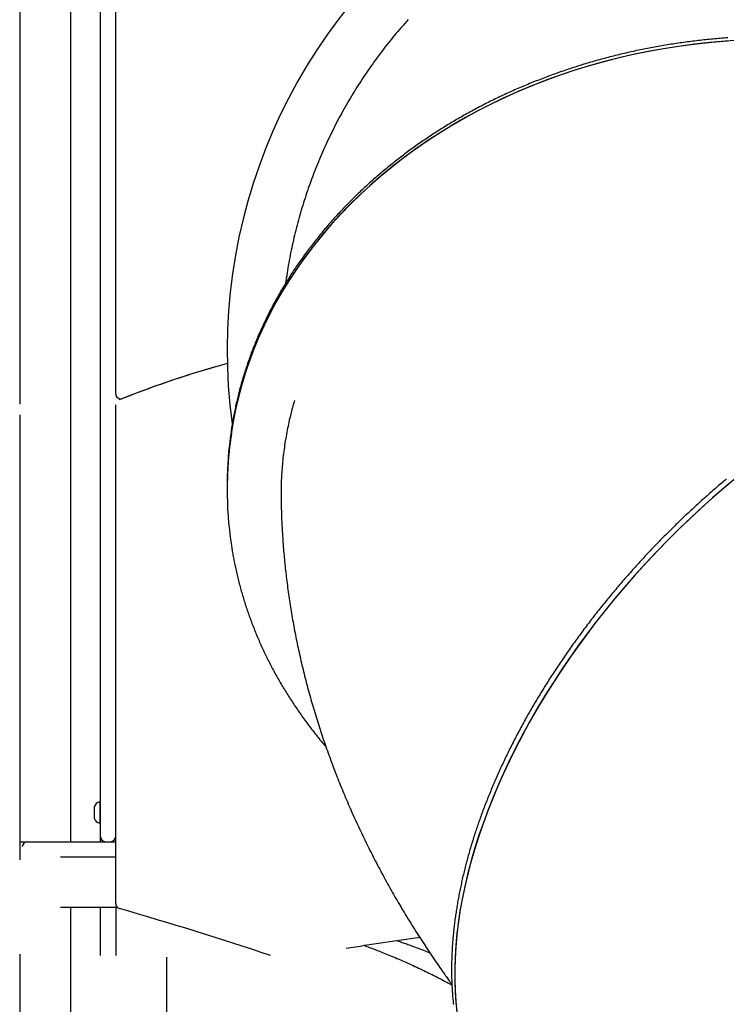
# Model space of a CAD drawing. Extents: x -4172 to 15784, y -2371 to 2030.
# Drawn here: x 641 to 1199, y 143 to 921 of the extents above; entities that cross this region are included whole.
import ezdxf

# ---------------------------------------------------------------- set-up
doc = ezdxf.new("R2010")
doc.units = 0

msp = doc.modelspace()

# ---------------------------------------------------------------- linework, layer by layer
at = {"color": 7, "linetype": 'Continuous'}
for p, q in [((640.81, 1268.48), (640.81, 616.84)), ((680.81, 1261.05), (680.81, 271.05)), ((704.59, 281.05), (704.59, 1260.62)), ((716.59, 624.96), (716.59, 1267.63)), ((716.59, 222.07), (716.59, 616.35)), ((640.81, 608.43), (640.81, 256.66)), ((804.59, 552.88), (804.59, 551.05)), ((804.59, 551.05), (804.59, 549.21)), ((699.59, 298.55), (699.59, 289.55)), ((704.19, 302.55), (704.09, 302.55)), ((704.09, 302.55), (704.09, 285.55)), ((704.09, 285.55), (704.19, 285.55)), ((704.59, 275.05), (704.59, 281.05)), ((704.59, 271.05), (704.59, 275.05)), ((640.81, 271.05), (644.81, 271.05)), ((644.81, 271.05), (646.88, 271.05)), ((646.88, 271.05), (672.53, 271.05)), ((672.53, 271.05), (716.59, 271.05)), ((673.09, 259.05), (716.59, 259.05)), ((717.96, 219.05), (673.09, 219.05)), ((680.81, 219.05), (680.81, -128.95)), ((704.59, 181.09), (704.59, 219.05)), ((716.59, 219.05), (716.59, 181.09)), ((640.81, 182.05), (640.81, -143.34)), ((640.81, 182.05), (640.81, -128.95)), ((756.59, 179.74), (756.59, 77.36))]:
    msp.add_line(p, q, dxfattribs=at)
for points in [[(947.56, 920.6), (946.19, 919.07), (944.82, 917.54), (943.47, 916), (942.12, 914.45), (940.79, 912.9), (939.46, 911.34), (938.14, 909.78), (936.84, 908.22), (935.54, 906.65), (934.26, 905.07), (932.98, 903.5), (931.72, 901.91), (930.46, 900.32), (929.21, 898.73), (927.97, 897.13), (926.74, 895.52), (925.52, 893.91), (924.31, 892.29), (923.1, 890.66), (921.9, 889.03), (920.71, 887.39), (919.53, 885.74), (918.36, 884.09), (917.19, 882.43), (916.03, 880.76), (914.88, 879.08), (913.74, 877.39), (912.6, 875.7), (911.47, 874), (910.35, 872.29), (909.24, 870.57), (908.13, 868.85), (907.04, 867.12), (905.95, 865.38), (904.87, 863.63), (903.79, 861.88), (902.73, 860.12), (901.67, 858.35), (900.62, 856.57), (899.59, 854.79), (898.55, 853), (897.53, 851.2), (896.52, 849.39), (895.51, 847.58), (894.51, 845.76), (893.52, 843.93), (892.55, 842.1), (891.57, 840.26), (890.61, 838.41), (889.66, 836.56), (888.72, 834.7), (887.79, 832.84), (886.87, 830.97), (885.95, 829.1), (885.05, 827.22), (884.16, 825.34), (883.28, 823.46), (882.41, 821.57), (881.55, 819.69), (880.71, 817.8), (879.87, 815.9), (879.05, 814.01), (878.23, 812.11), (877.43, 810.21), (876.64, 808.31), (875.86, 806.41), (875.09, 804.51), (874.33, 802.6), (873.59, 800.7), (872.85, 798.79), (872.13, 796.89), (871.41, 794.98), (870.71, 793.07), (870.02, 791.16), (869.34, 789.24), (868.67, 787.33), (868.01, 785.41), (867.36, 783.5), (866.72, 781.57), (866.09, 779.65), (865.47, 777.73), (864.86, 775.8), (864.26, 773.86), (863.67, 771.92), (863.09, 769.98), (862.52, 768.04), (861.96, 766.09), (861.41, 764.13), (860.87, 762.17), (860.34, 760.21), (859.82, 758.24), (859.31, 756.27), (858.81, 754.29), (858.31, 752.31), (857.83, 750.32), (857.36, 748.33), (856.9, 746.34), (856.45, 744.35), (856, 742.35), (855.57, 740.35), (855.15, 738.35), (854.74, 736.35), (854.34, 734.35), (853.96, 732.35), (853.58, 730.34), (853.22, 728.33), (852.87, 726.32), (852.54, 724.31), (852.22, 722.29), (851.9, 720.28), (851.59, 718.26), (851.29, 716.25), (850.98, 714.23), (850.69, 712.21)], [(1210.17, 904.26), (1197.87, 903.49), (1185.6, 902.44), (1173.37, 901.11), (1161.19, 899.49), (1149.07, 897.58), (1137.03, 895.39), (1125.07, 892.92), (1113.19, 890.18), (1101.42, 887.15), (1089.76, 883.85), (1078.22, 880.28), (1066.8, 876.44), (1055.53, 872.34), (1044.4, 867.97), (1033.43, 863.35), (1022.63, 858.47), (1012, 853.34), (1001.55, 847.96), (991.3, 842.34), (981.24, 836.48), (971.4, 830.39), (961.77, 824.08), (952.36, 817.54), (943.19, 810.78), (934.25, 803.81), (925.56, 796.64), (917.13, 789.26), (908.96, 781.69), (901.05, 773.93), (893.42, 765.99), (886.06, 757.88), (879, 749.59), (872.22, 741.15), (865.74, 732.55), (859.57, 723.8), (853.7, 714.91), (848.14, 705.89), (842.9, 696.74), (837.98, 687.47), (833.39, 678.09), (829.13, 668.6), (825.19, 659.02), (821.6, 649.36), (818.34, 639.61), (815.42, 629.79), (812.85, 619.91), (810.62, 609.97), (808.74, 599.98), (807.21, 589.95), (806.03, 579.89), (805.2, 569.81), (804.72, 559.71), (804.59, 551.05)], [(1199.62, 903.62), (1187.35, 902.61), (1175.11, 901.32), (1162.93, 899.74), (1150.8, 897.87), (1138.74, 895.72), (1126.77, 893.29), (1114.88, 890.58), (1103.1, 887.6), (1091.42, 884.34), (1079.86, 880.81), (1068.43, 877.01), (1057.13, 872.94), (1045.98, 868.61), (1034.99, 864.02), (1024.16, 859.18), (1013.51, 854.08), (1003.03, 848.74), (992.75, 843.16), (982.67, 837.34), (972.79, 831.28), (963.13, 824.99), (953.69, 818.49), (944.48, 811.76), (935.51, 804.82), (926.79, 797.67), (918.32, 790.33), (910.11, 782.78), (902.16, 775.05), (894.49, 767.14), (887.1, 759.05), (879.99, 750.79), (873.17, 742.36), (866.65, 733.78), (860.43, 725.06), (854.52, 716.19), (848.92, 707.18), (843.63, 698.05), (838.67, 688.8), (834.03, 679.43), (829.71, 669.96), (825.73, 660.4), (822.09, 650.74), (818.78, 641.01), (815.82, 631.2), (813.2, 621.32), (810.92, 611.39), (808.99, 601.41), (807.41, 591.38), (806.18, 581.33), (805.3, 571.25), (804.77, 561.15), (804.59, 551.05)], [(1199.81, 906.19), (1198.35, 906.09), (1196.9, 905.98), (1195.44, 905.87), (1193.99, 905.75), (1192.54, 905.63), (1191.08, 905.51), (1189.63, 905.38), (1188.18, 905.25), (1186.73, 905.11), (1185.28, 904.97), (1183.83, 904.82), (1182.38, 904.68), (1180.93, 904.52), (1179.48, 904.37), (1178.03, 904.21), (1176.58, 904.04), (1175.14, 903.87), (1173.69, 903.7), (1172.25, 903.52), (1170.8, 903.34), (1169.36, 903.16), (1167.92, 902.97), (1166.48, 902.78), (1165.03, 902.58), (1163.59, 902.38), (1162.15, 902.18), (1160.72, 901.97), (1159.28, 901.76), (1157.84, 901.54), (1156.41, 901.32), (1154.97, 901.09), (1153.54, 900.87), (1152.1, 900.63), (1150.67, 900.4), (1149.24, 900.16), (1147.81, 899.91), (1146.38, 899.66), (1144.95, 899.41), (1143.52, 899.15), (1142.1, 898.89), (1140.67, 898.63), (1139.25, 898.36), (1137.83, 898.09), (1136.41, 897.81), (1134.98, 897.53), (1133.57, 897.25), (1132.15, 896.96), (1130.73, 896.67), (1129.31, 896.37), (1127.9, 896.08), (1126.49, 895.77), (1125.07, 895.46), (1123.66, 895.15), (1122.25, 894.84), (1120.85, 894.52), (1119.44, 894.19), (1118.03, 893.87), (1116.63, 893.54), (1115.23, 893.2), (1113.83, 892.86), (1112.43, 892.52), (1111.03, 892.17), (1109.63, 891.82), (1108.23, 891.47), (1106.84, 891.11), (1105.45, 890.75), (1104.06, 890.38), (1102.67, 890.01), (1101.28, 889.64), (1099.89, 889.26), (1098.51, 888.88), (1097.12, 888.5), (1095.74, 888.11), (1094.36, 887.71), (1092.98, 887.32), (1091.6, 886.92), (1090.23, 886.51), (1088.85, 886.11), (1087.48, 885.69), (1086.11, 885.28), (1084.74, 884.86), (1083.38, 884.43), (1082.01, 884.01), (1080.65, 883.58), (1079.29, 883.14), (1077.93, 882.7), (1076.57, 882.26), (1075.21, 881.82), (1073.86, 881.37), (1072.51, 880.91), (1071.16, 880.46), (1069.81, 879.99), (1068.46, 879.53), (1067.11, 879.06), (1065.77, 878.59), (1064.43, 878.11), (1063.09, 877.63), (1061.75, 877.15), (1060.42, 876.66), (1059.09, 876.17), (1057.76, 875.68), (1056.43, 875.18), (1055.1, 874.68), (1053.78, 874.17), (1052.45, 873.66), (1051.13, 873.15), (1049.81, 872.63), (1048.5, 872.11), (1047.18, 871.59), (1045.87, 871.06), (1044.56, 870.53), (1043.25, 870), (1041.95, 869.46), (1040.64, 868.92), (1039.34, 868.37), (1038.04, 867.82), (1036.75, 867.27), (1035.45, 866.71), (1034.16, 866.15), (1032.87, 865.59), (1031.58, 865.02), (1030.3, 864.45), (1029.02, 863.88), (1027.74, 863.3), (1026.46, 862.72), (1025.18, 862.13), (1023.91, 861.54), (1022.64, 860.95), (1021.37, 860.35), (1020.11, 859.76), (1018.84, 859.15), (1017.58, 858.55), (1016.32, 857.94), (1015.07, 857.32), (1013.82, 856.71), (1012.56, 856.09), (1011.32, 855.46), (1010.07, 854.84), (1008.83, 854.21), (1007.59, 853.57), (1006.35, 852.93), (1005.11, 852.29), (1003.88, 851.65), (1002.65, 851), (1001.43, 850.35), (1000.2, 849.7), (998.98, 849.04), (997.76, 848.38), (996.54, 847.71), (995.33, 847.05), (994.12, 846.37), (992.91, 845.7), (991.71, 845.02), (990.5, 844.34), (989.31, 843.65), (988.11, 842.97), (986.91, 842.28), (985.72, 841.58), (984.54, 840.88), (983.35, 840.18), (982.17, 839.48), (980.99, 838.77), (979.81, 838.06), (978.64, 837.34), (977.47, 836.63), (976.3, 835.9), (975.13, 835.18), (973.97, 834.45), (972.81, 833.72), (971.66, 832.99), (970.51, 832.25), (969.36, 831.51), (968.21, 830.77), (967.07, 830.02), (965.93, 829.27), (964.79, 828.52), (963.65, 827.76), (962.52, 827), (961.4, 826.24), (960.27, 825.47), (959.15, 824.71), (958.03, 823.93), (956.91, 823.16), (955.8, 822.38), (954.69, 821.6), (953.59, 820.82), (952.49, 820.03), (951.39, 819.24), (950.29, 818.45), (949.2, 817.65), (948.11, 816.85), (947.02, 816.05), (945.94, 815.24), (944.86, 814.43), (943.78, 813.62), (942.71, 812.81), (941.64, 811.99), (940.58, 811.17), (939.51, 810.35), (938.45, 809.52), (937.4, 808.69), (936.35, 807.86), (935.3, 807.02), (934.25, 806.19), (933.21, 805.35), (932.17, 804.5), (931.14, 803.66), (930.1, 802.81), (929.08, 801.95), (928.05, 801.1), (927.03, 800.24), (926.01, 799.38), (925, 798.52), (923.99, 797.65), (922.98, 796.78), (921.98, 795.91), (920.98, 795.03), (919.98, 794.16), (918.99, 793.28), (918, 792.39), (917.02, 791.51), (916.03, 790.62), (915.06, 789.73), (914.08, 788.83), (913.11, 787.94), (912.15, 787.04), (911.18, 786.13), (910.22, 785.23), (909.27, 784.32), (908.32, 783.41), (907.37, 782.5), (906.42, 781.58), (905.48, 780.67), (904.55, 779.74), (903.61, 778.82), (902.68, 777.9), (901.76, 776.97), (900.84, 776.04), (899.92, 775.1), (899.01, 774.17), (898.1, 773.23), (897.19, 772.29), (896.29, 771.34), (895.39, 770.4), (894.5, 769.45), (893.6, 768.5), (892.72, 767.54), (891.84, 766.59), (890.96, 765.63), (890.08, 764.67), (889.21, 763.71), (888.35, 762.74), (887.48, 761.77), (886.62, 760.8), (885.77, 759.83), (884.92, 758.85), (884.07, 757.88), (883.23, 756.9), (882.39, 755.91), (881.56, 754.93), (880.73, 753.94), (879.9, 752.95), (879.08, 751.96), (878.26, 750.97), (877.44, 749.97), (876.63, 748.97), (875.83, 747.97), (875.03, 746.97), (874.23, 745.96), (873.44, 744.96), (872.65, 743.95), (871.86, 742.94), (871.08, 741.92), (870.3, 740.91), (869.53, 739.89), (868.76, 738.87), (868, 737.85), (867.24, 736.82), (866.48, 735.8), (865.73, 734.77), (864.98, 733.74), (864.24, 732.7), (863.5, 731.67), (862.77, 730.63), (862.04, 729.59), (861.31, 728.55), (860.59, 727.51), (859.87, 726.46), (859.16, 725.42), (858.45, 724.37), (857.75, 723.32), (857.05, 722.26), (856.35, 721.21), (855.66, 720.15), (854.97, 719.09), (854.29, 718.03), (853.61, 716.97), (852.94, 715.91), (852.27, 714.84), (851.6, 713.77), (850.94, 712.7), (850.29, 711.63), (849.63, 710.56), (848.99, 709.48), (848.34, 708.41), (847.7, 707.33), (847.07, 706.25), (846.44, 705.16), (845.82, 704.08), (845.2, 702.99), (844.58, 701.91), (843.97, 700.82), (843.36, 699.73), (842.76, 698.63), (842.16, 697.54), (841.57, 696.44), (840.98, 695.35), (840.39, 694.25), (839.81, 693.15), (839.24, 692.04), (838.67, 690.94), (838.1, 689.83), (837.54, 688.73), (836.98, 687.62), (836.43, 686.51), (835.88, 685.4), (835.34, 684.28), (834.8, 683.17), (834.26, 682.05), (833.73, 680.93), (833.21, 679.82), (832.69, 678.69), (832.17, 677.57), (831.66, 676.45), (831.15, 675.32), (830.65, 674.2), (830.15, 673.07), (829.66, 671.94), (829.17, 670.81), (828.69, 669.68), (828.21, 668.55), (827.74, 667.41), (827.27, 666.28), (826.8, 665.14), (826.34, 664), (825.89, 662.86), (825.44, 661.72), (824.99, 660.58), (824.55, 659.44), (824.11, 658.29), (823.68, 657.15), (823.25, 656), (822.83, 654.85), (822.41, 653.7), (822, 652.55), (821.59, 651.4), (821.19, 650.25), (820.79, 649.09), (820.4, 647.94), (820.01, 646.78), (819.62, 645.63), (819.24, 644.47), (818.87, 643.31), (818.5, 642.15), (818.13, 640.99), (817.77, 639.83), (817.42, 638.66), (817.07, 637.5), (816.72, 636.33), (816.38, 635.17), (816.04, 634), (815.71, 632.83), (815.38, 631.66), (815.06, 630.49), (814.74, 629.32), (814.43, 628.15), (814.12, 626.98), (813.82, 625.81), (813.52, 624.63), (813.23, 623.46), (812.94, 622.28), (812.66, 621.11), (812.38, 619.93), (812.11, 618.75), (811.84, 617.57), (811.57, 616.39), (811.32, 615.21), (811.06, 614.04), (810.82, 612.87), (810.58, 611.72), (810.35, 610.58), (810.13, 609.47), (809.91, 608.39), (809.71, 607.34), (809.52, 606.32), (809.33, 605.35), (809.16, 604.41), (809, 603.5), (808.84, 602.64), (808.7, 601.81), (808.56, 601.02), (808.44, 600.27), (808.33, 599.55), (808.22, 598.87), (808.12, 598.21), (808.03, 597.58), (807.95, 596.97), (807.86, 596.37), (807.78, 595.78), (807.71, 595.2)], [(857.75, 619.53), (857.5, 618.71), (857.24, 617.88), (856.99, 617.04), (856.73, 616.19), (856.47, 615.3), (856.21, 614.38), (855.94, 613.42), (855.67, 612.41), (855.4, 611.35), (855.11, 610.24), (854.83, 609.07), (854.53, 607.85), (854.24, 606.57), (853.93, 605.24), (853.63, 603.86), (853.31, 602.42), (853, 600.93), (852.68, 599.39), (852.35, 597.81), (852.04, 596.2), (851.72, 594.56), (851.41, 592.89), (851.11, 591.21), (850.81, 589.53), (850.53, 587.83), (850.26, 586.14), (850, 584.45), (849.75, 582.76), (849.52, 581.06), (849.29, 579.37), (849.08, 577.67), (848.88, 575.98), (848.69, 574.29), (848.52, 572.6), (848.35, 570.93), (848.19, 569.26), (848.05, 567.61), (847.92, 565.98), (847.79, 564.38), (847.68, 562.81), (847.58, 561.26), (847.49, 559.75), (847.41, 558.27), (847.34, 556.82), (847.28, 555.41), (847.24, 554.02), (847.2, 552.67), (847.17, 551.35), (847.16, 550.06), (847.15, 548.81), (847.16, 547.57), (847.17, 546.36), (847.18, 545.16), (847.2, 543.97), (847.22, 542.79), (847.25, 541.62)], [(1198.98, 557.74), (1197.87, 556.8), (1196.76, 555.87), (1195.65, 554.93), (1194.54, 553.99), (1193.43, 553.04), (1192.33, 552.1), (1191.22, 551.15), (1190.12, 550.19), (1189.02, 549.24), (1187.92, 548.28), (1186.83, 547.32), (1185.73, 546.36), (1184.64, 545.4), (1183.55, 544.43), (1182.46, 543.46), (1181.37, 542.49), (1180.29, 541.52), (1179.21, 540.54), (1178.12, 539.57), (1177.04, 538.59), (1175.97, 537.6), (1174.89, 536.62), (1173.82, 535.63), (1172.74, 534.64), (1171.67, 533.65), (1170.6, 532.65), (1169.54, 531.66), (1168.47, 530.66), (1167.41, 529.66), (1166.35, 528.66), (1165.29, 527.65), (1164.23, 526.64), (1163.18, 525.63), (1162.13, 524.62), (1161.08, 523.61), (1160.03, 522.59), (1158.98, 521.57), (1157.94, 520.55), (1156.89, 519.53), (1155.85, 518.51), (1154.82, 517.48), (1153.78, 516.45), (1152.74, 515.42), (1151.71, 514.39), (1150.68, 513.35), (1149.66, 512.32), (1148.63, 511.28), (1147.61, 510.24), (1146.59, 509.19), (1145.57, 508.15), (1144.55, 507.1), (1143.54, 506.05), (1142.52, 505), (1141.52, 503.95), (1140.51, 502.9), (1139.5, 501.84), (1138.5, 500.78), (1137.5, 499.72), (1136.5, 498.66), (1135.5, 497.6), (1134.51, 496.53), (1133.52, 495.46), (1132.53, 494.39), (1131.54, 493.32), (1130.56, 492.25), (1129.58, 491.17), (1128.6, 490.1), (1127.62, 489.02), (1126.65, 487.94), (1125.67, 486.86), (1124.71, 485.77), (1123.74, 484.69), (1122.77, 483.6), (1121.81, 482.51), (1120.85, 481.42), (1119.89, 480.33), (1118.94, 479.24), (1117.99, 478.14), (1117.04, 477.04), (1116.09, 475.95), (1115.15, 474.85), (1114.2, 473.74), (1113.26, 472.64), (1112.33, 471.54), (1111.39, 470.43), (1110.46, 469.32), (1109.53, 468.21), (1108.61, 467.1), (1107.68, 465.99), (1106.76, 464.88), (1105.84, 463.76), (1104.93, 462.64), (1104.01, 461.53), (1103.1, 460.41), (1102.2, 459.28), (1101.29, 458.16), (1100.39, 457.04), (1099.49, 455.91), (1098.59, 454.79), (1097.7, 453.66), (1096.81, 452.53), (1095.92, 451.4), (1095.03, 450.27), (1094.15, 449.13), (1093.27, 448), (1092.39, 446.86), (1091.52, 445.72), (1090.65, 444.59), (1089.78, 443.45), (1088.91, 442.3), (1088.05, 441.16), (1087.19, 440.02), (1086.33, 438.87), (1085.48, 437.73), (1084.63, 436.58), (1083.78, 435.43), (1082.93, 434.28), (1082.09, 433.13), (1081.25, 431.98), (1080.41, 430.83), (1079.58, 429.68), (1078.75, 428.52), (1077.92, 427.37), (1077.1, 426.21), (1076.27, 425.05), (1075.46, 423.89), (1074.64, 422.73), (1073.83, 421.57), (1073.02, 420.41), (1072.21, 419.25), (1071.41, 418.08), (1070.61, 416.92), (1069.81, 415.75), (1069.01, 414.59), (1068.22, 413.42), (1067.44, 412.25), (1066.65, 411.08), (1065.87, 409.91), (1065.09, 408.74), (1064.31, 407.57), (1063.54, 406.4), (1062.77, 405.22), (1062.01, 404.05), (1061.24, 402.87), (1060.48, 401.7), (1059.73, 400.52), (1058.97, 399.34), (1058.22, 398.16), (1057.48, 396.99), (1056.73, 395.81), (1055.99, 394.63), (1055.25, 393.45), (1054.52, 392.26), (1053.79, 391.08), (1053.06, 389.9), (1052.34, 388.72), (1051.62, 387.53), (1050.9, 386.35), (1050.18, 385.16), (1049.47, 383.98), (1048.77, 382.79), (1048.06, 381.6), (1047.36, 380.42), (1046.66, 379.23), (1045.97, 378.04), (1045.28, 376.85), (1044.59, 375.66), (1043.91, 374.47), (1043.22, 373.28), (1042.55, 372.09), (1041.87, 370.9), (1041.2, 369.71), (1040.54, 368.51), (1039.87, 367.32), (1039.21, 366.13), (1038.55, 364.94), (1037.9, 363.74), (1037.25, 362.55), (1036.6, 361.36), (1035.96, 360.16), (1035.32, 358.97), (1034.69, 357.77), (1034.05, 356.58), (1033.42, 355.38), (1032.8, 354.18), (1032.18, 352.99), (1031.56, 351.79), (1030.94, 350.6), (1030.33, 349.4), (1029.72, 348.2), (1029.12, 347.01), (1028.52, 345.81), (1027.92, 344.61), (1027.33, 343.42), (1026.74, 342.22), (1026.15, 341.02), (1025.57, 339.82), (1024.99, 338.63), (1024.41, 337.43), (1023.84, 336.23), (1023.27, 335.03), (1022.71, 333.84), (1022.14, 332.64), (1021.59, 331.44), (1021.03, 330.24), (1020.48, 329.04), (1019.93, 327.85), (1019.39, 326.65), (1018.85, 325.45), (1018.32, 324.26), (1017.78, 323.06), (1017.26, 321.86), (1016.73, 320.66), (1016.21, 319.47), (1015.69, 318.27), (1015.18, 317.08), (1014.67, 315.88), (1014.16, 314.68), (1013.66, 313.49), (1013.16, 312.29), (1012.67, 311.1), (1012.18, 309.9), (1011.69, 308.71), (1011.21, 307.51), (1010.73, 306.32), (1010.25, 305.13), (1009.78, 303.93), (1009.31, 302.74), (1008.84, 301.55), (1008.38, 300.35), (1007.92, 299.16), (1007.47, 297.97), (1007.02, 296.78), (1006.58, 295.59), (1006.13, 294.4), (1005.7, 293.21), (1005.26, 292.02), (1004.83, 290.83), (1004.4, 289.64), (1003.98, 288.46), (1003.56, 287.27), (1003.15, 286.08), (1002.74, 284.9), (1002.33, 283.71), (1001.93, 282.53), (1001.53, 281.34), (1001.13, 280.16), (1000.74, 278.97), (1000.35, 277.79), (999.97, 276.61), (999.59, 275.43), (999.21, 274.25), (998.84, 273.07), (998.47, 271.89), (998.1, 270.71), (997.74, 269.53), (997.39, 268.36), (997.03, 267.18), (996.69, 266), (996.34, 264.83), (996, 263.65), (995.66, 262.48), (995.33, 261.31), (995, 260.14), (994.68, 258.97), (994.35, 257.8), (994.04, 256.63), (993.72, 255.46), (993.41, 254.29), (993.11, 253.13), (992.81, 251.96), (992.51, 250.8), (992.22, 249.63), (991.93, 248.47), (991.64, 247.31), (991.36, 246.15), (991.08, 244.99), (990.81, 243.83), (990.54, 242.67), (990.28, 241.52), (990.02, 240.36), (989.76, 239.21), (989.5, 238.05), (989.26, 236.9), (989.01, 235.75), (988.77, 234.6), (988.53, 233.45), (988.3, 232.31), (988.07, 231.16), (987.84, 230.01), (987.62, 228.87), (987.41, 227.73), (987.19, 226.58), (986.99, 225.44), (986.78, 224.31), (986.58, 223.17), (986.38, 222.03), (986.19, 220.9), (986, 219.76), (985.82, 218.63), (985.64, 217.5), (985.46, 216.37), (985.29, 215.24), (985.12, 214.11), (984.96, 212.98), (984.8, 211.86), (984.64, 210.74), (984.49, 209.62), (984.34, 208.49), (984.2, 207.38), (984.06, 206.26), (983.92, 205.14), (983.79, 204.03), (983.66, 202.91), (983.54, 201.8), (983.42, 200.69), (983.31, 199.58), (983.2, 198.48), (983.09, 197.37), (982.99, 196.27), (982.89, 195.17), (982.8, 194.06), (982.71, 192.97), (982.62, 191.87), (982.54, 190.77), (982.46, 189.68), (982.39, 188.59), (982.32, 187.49), (982.25, 186.41), (982.19, 185.32), (982.13, 184.23), (982.08, 183.15), (982.03, 182.07), (981.98, 180.99), (981.94, 179.91), (981.91, 178.83), (981.87, 177.75), (981.85, 176.68), (981.82, 175.61), (981.8, 174.54), (981.79, 173.47), (981.77, 172.4), (981.77, 171.34), (981.76, 170.28), (981.76, 169.22), (981.77, 168.16), (981.78, 167.1), (981.79, 166.05), (981.81, 164.99), (981.83, 163.94), (981.85, 162.89), (981.88, 161.85), (981.92, 160.8), (981.95, 159.76), (982, 158.72), (982.04, 157.68), (982.09, 156.64), (982.15, 155.61), (982.2, 154.57), (982.27, 153.54), (982.33, 152.51), (982.4, 151.49), (982.48, 150.46), (982.56, 149.44), (982.64, 148.42), (982.73, 147.4), (982.82, 146.38), (982.92, 145.37), (983.02, 144.36), (983.12, 143.35), (983.23, 142.34)], [(1207.83, 559.68), (1198.41, 551.82), (1189.1, 543.78), (1179.92, 535.56), (1170.87, 527.19), (1161.96, 518.65), (1153.2, 509.97), (1144.6, 501.14), (1136.15, 492.17), (1127.87, 483.08), (1119.77, 473.86), (1111.85, 464.53), (1104.12, 455.1), (1096.58, 445.56), (1089.24, 435.93), (1082.11, 426.22), (1075.19, 416.44), (1068.49, 406.59), (1062.01, 396.67), (1055.76, 386.71), (1049.75, 376.7), (1043.97, 366.66), (1038.44, 356.59), (1033.15, 346.51), (1028.12, 336.41), (1023.34, 326.31), (1018.82, 316.22), (1014.57, 306.14), (1010.58, 296.09), (1006.87, 286.06), (1003.43, 276.07), (1000.26, 266.14), (997.38, 256.25), (994.77, 246.43), (992.45, 236.68), (990.42, 227.01), (988.67, 217.43), (987.21, 207.94), (986.04, 198.56), (985.16, 189.28), (984.57, 180.13), (984.27, 171.1), (984.27, 162.2), (984.56, 153.44), (985.14, 144.83), (986.01, 136.37)], [(1206.48, 558.57), (1197.07, 550.68), (1187.78, 542.61), (1178.62, 534.38), (1169.59, 525.98), (1160.7, 517.42), (1151.96, 508.72), (1143.38, 499.87), (1134.96, 490.88), (1126.7, 481.77), (1118.63, 472.54), (1110.73, 463.19), (1103.03, 453.74), (1095.52, 444.19), (1088.21, 434.55), (1081.11, 424.83), (1074.22, 415.03), (1067.55, 405.17), (1061.1, 395.25), (1054.89, 385.28), (1048.91, 375.27), (1043.16, 365.23), (1037.67, 355.15), (1032.42, 345.07), (1027.42, 334.97)], [(847.19, 541.62), (847.21, 540.35), (847.23, 539.08), (847.26, 537.8), (847.28, 536.51), (847.31, 535.2), (847.34, 533.88), (847.38, 532.54), (847.42, 531.18), (847.46, 529.78), (847.51, 528.37), (847.57, 526.92), (847.63, 525.45), (847.7, 523.95), (847.78, 522.42), (847.85, 520.87), (847.94, 519.28), (848.03, 517.68), (848.12, 516.04), (848.22, 514.39), (848.33, 512.72), (848.44, 511.04), (848.56, 509.35), (848.68, 507.65), (848.8, 505.94), (848.93, 504.24), (849.07, 502.53), (849.21, 500.83), (849.36, 499.12), (849.51, 497.42), (849.67, 495.72), (849.83, 494.01), (849.99, 492.31), (850.16, 490.6), (850.34, 488.9), (850.52, 487.19), (850.7, 485.49), (850.89, 483.78), (851.09, 482.08), (851.29, 480.37), (851.49, 478.67), (851.7, 476.96), (851.92, 475.26), (852.14, 473.55), (852.36, 471.84), (852.59, 470.14), (852.82, 468.43), (853.06, 466.73), (853.31, 465.02), (853.56, 463.32), (853.81, 461.61), (854.07, 459.91), (854.33, 458.2), (854.6, 456.5), (854.87, 454.79), (855.15, 453.09), (855.43, 451.39), (855.72, 449.68), (856.01, 447.98), (856.31, 446.27), (856.61, 444.57), (856.92, 442.86), (857.23, 441.16), (857.55, 439.46), (857.87, 437.75), (858.2, 436.05), (858.53, 434.35), (858.87, 432.64), (859.21, 430.94), (859.56, 429.24), (859.91, 427.53), (860.26, 425.83), (860.62, 424.13), (860.99, 422.43), (861.36, 420.73), (861.74, 419.02), (862.12, 417.32), (862.5, 415.62), (862.89, 413.92), (863.29, 412.22), (863.69, 410.52), (864.09, 408.82), (864.5, 407.12), (864.92, 405.42), (865.34, 403.72), (865.76, 402.02), (866.19, 400.32), (866.63, 398.62), (867.07, 396.92), (867.51, 395.23), (867.96, 393.53), (868.41, 391.83), (868.87, 390.13), (869.34, 388.44), (869.8, 386.74), (870.28, 385.04), (870.76, 383.35), (871.24, 381.65), (871.73, 379.96), (872.22, 378.26), (872.72, 376.57), (873.22, 374.87), (873.73, 373.18), (874.24, 371.49), (874.76, 369.79), (875.29, 368.1), (875.81, 366.41), (876.35, 364.72), (876.88, 363.03), (877.43, 361.34), (877.97, 359.64), (878.53, 357.95), (879.08, 356.27), (879.64, 354.58), (880.21, 352.89), (880.78, 351.2), (881.36, 349.51), (881.94, 347.82), (882.53, 346.14), (883.12, 344.45), (883.72, 342.76), (884.32, 341.08), (884.93, 339.39), (885.54, 337.71), (886.15, 336.02), (886.77, 334.34), (887.4, 332.66), (888.03, 330.97), (888.67, 329.29), (889.31, 327.61), (889.96, 325.93), (890.61, 324.25), (891.26, 322.57), (891.92, 320.89), (892.59, 319.21), (893.26, 317.53), (893.94, 315.86), (894.62, 314.18), (895.3, 312.5), (895.99, 310.83), (896.69, 309.15), (897.39, 307.48), (898.09, 305.8), (898.8, 304.13), (899.52, 302.45), (900.24, 300.78), (900.96, 299.11), (901.69, 297.44), (902.43, 295.77), (903.17, 294.1), (903.91, 292.43), (904.66, 290.76), (905.42, 289.09), (906.18, 287.43), (906.94, 285.76), (907.71, 284.09), (908.49, 282.43), (909.27, 280.76), (910.05, 279.1), (910.84, 277.44), (911.64, 275.77), (912.44, 274.11), (913.24, 272.45), (914.05, 270.79), (914.87, 269.13), (915.69, 267.47), (916.51, 265.82), (917.34, 264.16), (918.18, 262.5), (919.02, 260.85), (919.86, 259.19), (920.71, 257.54), (921.56, 255.88), (922.42, 254.23), (923.29, 252.58), (924.16, 250.93), (925.03, 249.28), (925.91, 247.63), (926.8, 245.98), (927.69, 244.33), (928.58, 242.69), (929.48, 241.04), (930.38, 239.4), (931.29, 237.75), (932.21, 236.11), (933.13, 234.47), (934.05, 232.83), (934.98, 231.18), (935.91, 229.55), (936.85, 227.91), (937.8, 226.27), (938.75, 224.63), (939.7, 223), (940.66, 221.36), (941.62, 219.73), (942.59, 218.09), (943.57, 216.46), (944.55, 214.83), (945.53, 213.2), (946.52, 211.57), (947.51, 209.94), (948.51, 208.32), (949.52, 206.69), (950.52, 205.07), (951.54, 203.44), (952.56, 201.82), (953.58, 200.2), (954.61, 198.58), (955.64, 196.96), (956.68, 195.34), (957.72, 193.72), (958.77, 192.11), (959.82, 190.49), (960.88, 188.88), (961.95, 187.26), (963.01, 185.65), (964.09, 184.04), (965.17, 182.44), (966.25, 180.84), (967.32, 179.26), (968.37, 177.7), (969.41, 176.18), (970.43, 174.71), (971.41, 173.28), (972.36, 171.91), (973.26, 170.6), (974.12, 169.37), (974.93, 168.2), (975.71, 167.09), (976.44, 166.05), (977.12, 165.08), (977.76, 164.17), (978.36, 163.34), (978.91, 162.56), (979.43, 161.85), (979.91, 161.18), (980.37, 160.56), (980.8, 159.97), (981.22, 159.4), (981.62, 158.85), (982.02, 158.31)], [(807.79, 506.37), (807.93, 505.41), (808.08, 504.45), (808.22, 503.48), (808.37, 502.51), (808.52, 501.54), (808.68, 500.55), (808.85, 499.55), (809.02, 498.55), (809.19, 497.53), (809.38, 496.49), (809.57, 495.44), (809.78, 494.38), (809.98, 493.3), (810.2, 492.21), (810.42, 491.11), (810.65, 489.99), (810.89, 488.86), (811.13, 487.72), (811.38, 486.56), (811.64, 485.4), (811.9, 484.23), (812.17, 483.06), (812.45, 481.89), (812.73, 480.71), (813.01, 479.53), (813.3, 478.36), (813.59, 477.18), (813.89, 476.01), (814.2, 474.84), (814.5, 473.67), (814.82, 472.5), (815.14, 471.33), (815.46, 470.16), (815.79, 468.99), (816.12, 467.82), (816.46, 466.65), (816.8, 465.49), (817.15, 464.32), (817.5, 463.16), (817.86, 462), (818.22, 460.84), (818.58, 459.68), (818.95, 458.52), (819.33, 457.36), (819.71, 456.2), (820.1, 455.04), (820.49, 453.89), (820.88, 452.73), (821.28, 451.58), (821.68, 450.43), (822.09, 449.28), (822.51, 448.13), (822.93, 446.98), (823.35, 445.83), (823.78, 444.69), (824.21, 443.54), (824.65, 442.4), (825.09, 441.25), (825.54, 440.11), (825.99, 438.97), (826.44, 437.83), (826.91, 436.7), (827.37, 435.56), (827.84, 434.43), (828.32, 433.29), (828.8, 432.16), (829.28, 431.03), (829.77, 429.9), (830.26, 428.77), (830.76, 427.64), (831.26, 426.52), (831.77, 425.39), (832.28, 424.27), (832.8, 423.15), (833.32, 422.03), (833.85, 420.91), (834.38, 419.79), (834.91, 418.68), (835.45, 417.56), (836, 416.45), (836.55, 415.34), (837.1, 414.23), (837.66, 413.12), (838.22, 412.02), (838.79, 410.91), (839.36, 409.81), (839.94, 408.71), (840.52, 407.61), (841.1, 406.51), (841.69, 405.41), (842.29, 404.32), (842.89, 403.22), (843.49, 402.13), (844.1, 401.04), (844.71, 399.95), (845.33, 398.86), (845.95, 397.78), (846.58, 396.7), (847.21, 395.61), (847.84, 394.53), (848.48, 393.46), (849.12, 392.38), (849.77, 391.3), (850.42, 390.23), (851.08, 389.16), (851.74, 388.09), (852.41, 387.02), (853.08, 385.96), (853.75, 384.9), (854.43, 383.83), (855.12, 382.77), (855.8, 381.72), (856.5, 380.66), (857.19, 379.61), (857.89, 378.55), (858.6, 377.5), (859.31, 376.46), (860.02, 375.41), (860.74, 374.37), (861.46, 373.32), (862.19, 372.28), (862.92, 371.24), (863.65, 370.21), (864.39, 369.17), (865.14, 368.14), (865.88, 367.11), (866.64, 366.08), (867.39, 365.06), (868.15, 364.04), (868.92, 363.02), (869.68, 362.01), (870.44, 361.01), (871.19, 360.03), (871.93, 359.07), (872.66, 358.12), (873.37, 357.2), (874.07, 356.31), (874.75, 355.45), (875.42, 354.61), (876.06, 353.8), (876.69, 353.02), (877.3, 352.27), (877.89, 351.54), (878.47, 350.85), (879.02, 350.17), (879.57, 349.53), (880.1, 348.9), (880.61, 348.29), (881.12, 347.7), (881.63, 347.11), (882.12, 346.54), (882.62, 345.96)], [(1027.42, 334.97), (1022.68, 324.87), (1018.2, 314.78), (1013.98, 304.7), (1010.04, 294.65), (1006.36, 284.63), (1002.96, 274.65), (999.83, 264.72), (996.99, 254.85), (994.42, 245.04), (992.14, 235.3), (990.15, 225.64), (988.44, 216.07), (987.02, 206.6), (985.9, 197.23), (985.06, 187.97), (984.51, 178.83), (984.26, 169.82), (984.29, 160.94), (984.62, 152.2), (985.24, 143.61), (986.16, 135.18)], [(913.08, 188.9), (914.03, 188.56), (914.97, 188.22), (915.93, 187.88), (916.9, 187.53), (917.88, 187.17), (918.88, 186.8), (919.91, 186.42), (920.96, 186.02), (922.04, 185.61), (923.15, 185.18), (924.29, 184.74), (925.46, 184.28), (926.66, 183.8), (927.89, 183.31), (929.15, 182.8), (930.44, 182.28), (931.76, 181.74), (933.1, 181.18), (934.47, 180.61), (935.86, 180.03), (937.26, 179.44), (938.67, 178.84), (940.09, 178.24), (941.51, 177.62), (942.94, 177), (944.36, 176.38), (945.77, 175.75), (947.19, 175.12), (948.61, 174.48), (950.03, 173.84), (951.44, 173.19), (952.85, 172.54), (954.27, 171.88), (955.67, 171.22), (957.07, 170.56), (958.47, 169.9), (959.84, 169.24), (961.21, 168.58), (962.55, 167.92), (963.88, 167.28), (965.18, 166.64), (966.45, 166.01), (967.71, 165.38), (968.93, 164.76), (970.14, 164.16), (971.32, 163.55), (972.47, 162.96), (973.6, 162.37), (974.71, 161.79), (975.8, 161.22), (976.86, 160.65), (977.92, 160.09), (978.96, 159.53), (979.99, 158.97), (981.01, 158.41), (982.04, 157.86)], [(939.06, 192.68), (939.94, 192.38), (940.83, 192.09), (941.73, 191.79), (942.63, 191.49), (943.54, 191.18), (944.47, 190.87), (945.41, 190.54), (946.38, 190.21), (947.37, 189.86), (948.37, 189.5), (949.41, 189.13), (950.46, 188.75), (951.54, 188.35), (952.63, 187.94), (953.75, 187.52), (954.9, 187.09), (956.06, 186.64), (957.24, 186.19), (958.44, 185.72), (959.66, 185.25), (960.88, 184.76), (962.12, 184.28), (963.36, 183.79), (964.6, 183.3)]]:
    msp.add_lwpolyline(points, dxfattribs=at)
for centre, radius, start, end in [((1236.59, 659.55), 432, 0, 187.76327), ((1018.71, -128.18), 806, 105.39657, 111.82202), ((1018.71, -128.18), 806, 105.39657, 111.59561), ((720.59, 624.96), 4, 180, 291.59561), ((1095.46, 552.85), 290.87, 171.66513, 179.99306), ((1095.18, 549.21), 290.59, 171.21328, 188.44101), ((705.29, 296.68), 6, 101.51881, 161.74827), ((704.19, 302.15), 0.4, 0, 90), ((705.29, 291.43), 6, 198.25173, 258.48119), ((704.19, 285.95), 0.4, 270, 0), ((708.59, 275.05), 4, 180, 270), ((712.59, 275.05), 4, 270, 0), ((646.88, 267.05), 4, 90, 180), ((720.59, 222.07), 4, 180, 253.92268), ((-111.32, -2664.44), 3000, 71.53535, 73.92268), ((1153.45, -1306.9), 1515, 97.45939, 99.68218)]:
    msp.add_arc(centre, radius, start, end, dxfattribs=at)

doc.saveas('drawing.dxf')
